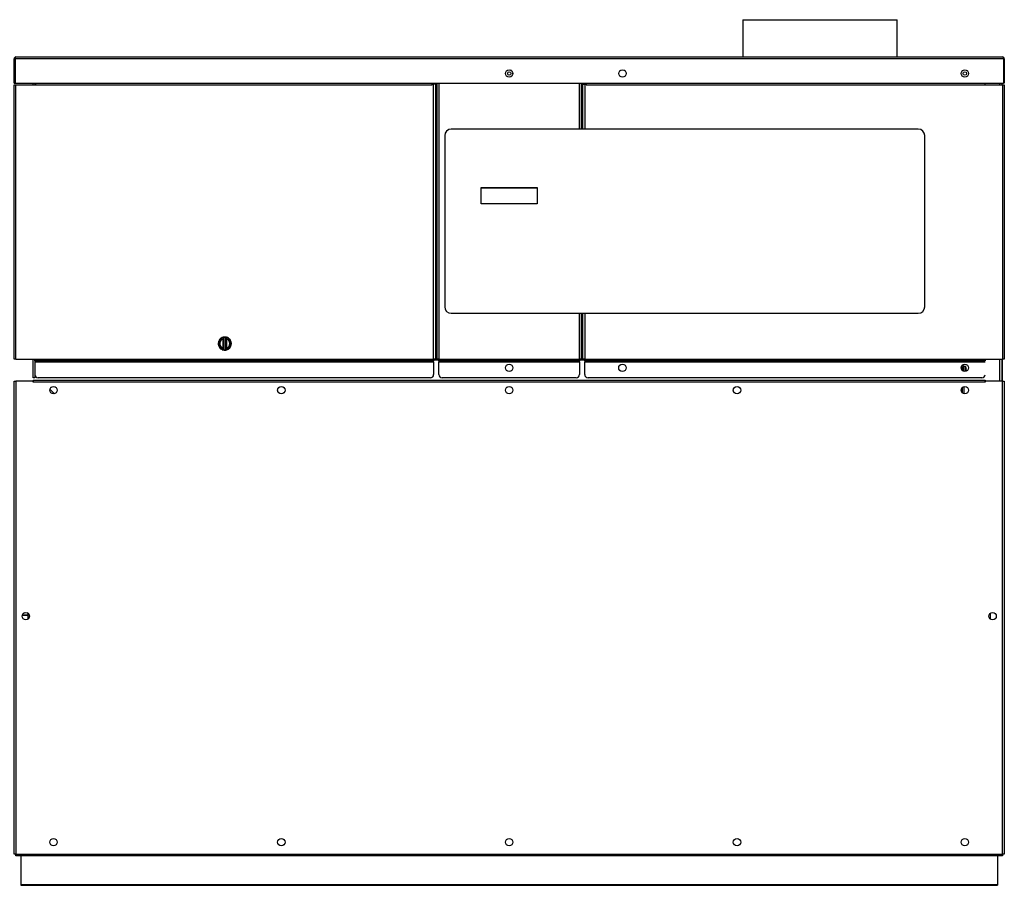
# Model space of a CAD drawing. Units: inches. Extents: x 4 to 193, y 5 to 37.
# Drawn here: x 23 to 60, y 5 to 37 of the extents above; entities that cross this region are included whole.
import ezdxf

# ---------------------------------------------------------------- set-up
doc = ezdxf.new("R2010")
doc.units = ezdxf.units.IN
doc.header["$MEASUREMENT"] = 0
for name, color, linetype in [('CFN0402', 7, 'Continuous'), ('JKD60023', 7, 'Continuous'), ('JKD60032', 7, 'Continuous'), ('JKD60033', 7, 'Continuous'), ('JKD60041', 7, 'Continuous'), ('JKD60045', 7, 'Continuous'), ('JKD60052', 7, 'Continuous'), ('JKD60053', 7, 'Continuous'), ('JKD60054', 7, 'Continuous'), ('JKD60055', 7, 'Continuous'), ('JKD60056', 7, 'Continuous'), ('JKD6006', 7, 'Continuous'), ('JKD60060', 7, 'Continuous'), ('JKD60064', 7, 'Continuous'), ('JKD60068', 7, 'Continuous'), ('JKD60069', 7, 'Continuous'), ('JKD6838', 7, 'Continuous'), ('JKE60074', 7, 'Continuous'), ('LBL20161', 7, 'Continuous'), ('MSC2413', 7, 'Continuous'), ('PRS20023', 7, 'Continuous'), ('RLY20031', 7, 'Continuous')]:
    doc.layers.add(name, color=color, linetype=linetype)

# ---------------------------------------------------------------- blocks, each defined once
blk = doc.blocks.new('SE')
at = {"layer": 'JKD60069', "color": 7, "linetype": 'Continuous'}
for p, q in [((22.486, 34.978), (22.554, 34.978)), ((22.486, 24.562), (22.486, 34.978)), ((22.554, 34.978), (23.309, 34.978)), ((22.554, 24.562), (22.554, 34.978)), ((23.309, 34.981), (23.309, 35.042)), ((23.309, 34.981), (38.38, 34.981)), ((23.309, 34.978), (23.309, 34.981)), ((38.38, 34.981), (38.38, 35.042)), ((38.381, 34.981), (38.38, 34.981)), ((38.381, 35.009), (38.381, 34.981)), ((38.437, 35.009), (38.381, 35.009)), ((38.437, 24.562), (38.437, 35.009)), ((38.505, 35.009), (38.437, 35.009)), ((38.505, 35.009), (38.505, 24.562)), ((22.554, 24.562), (22.486, 24.562)), ((22.554, 24.562), (23.277, 24.562)), ((23.277, 24.494), (23.277, 24.562)), ((23.277, 24.562), (38.437, 24.562)), ((38.437, 24.494), (23.277, 24.494)), ((23.278, 24.462), (38.437, 24.462)), ((38.437, 24.562), (38.505, 24.562)), ((38.437, 24.562), (38.437, 24.494)), ((38.437, 24.462), (38.437, 24.494)), ((38.437, 24.462), (38.437, 23.978)), ((38.312, 23.853), (23.402, 23.853))]:
    blk.add_line(p, q, dxfattribs=at)
for centre, start, end in [((23.402, 23.978), 185.1264, 270), ((38.312, 23.978), 270, 360)]:
    blk.add_arc(centre, 0.125, start, end, dxfattribs=at)
blk = doc.blocks.new('SE1')
at = {"layer": 'JKD60060', "color": 7, "linetype": 'Continuous'}
for p, q in [((22.486, 23.724), (22.554, 23.724)), ((22.486, 5.756), (22.486, 23.724)), ((22.554, 23.724), (22.554, 5.756)), ((23.209, 23.724), (22.554, 23.724)), ((23.209, 23.692), (23.209, 23.724)), ((23.209, 23.692), (23.21, 23.692)), ((23.21, 23.76), (59.407, 23.76)), ((23.21, 23.76), (23.21, 23.692)), ((59.407, 23.692), (23.21, 23.692)), ((59.407, 23.76), (59.407, 23.692)), ((59.407, 23.692), (59.408, 23.692)), ((60.062, 23.724), (59.408, 23.724)), ((59.408, 23.692), (59.408, 23.724)), ((60.062, 5.756), (60.062, 23.724)), ((60.062, 23.724), (60.13, 23.724)), ((60.13, 23.724), (60.13, 5.756)), ((22.554, 5.756), (22.486, 5.756)), ((22.554, 5.756), (60.062, 5.756)), ((22.554, 5.688), (22.554, 5.756)), ((60.062, 5.688), (22.554, 5.688)), ((60.13, 5.756), (60.062, 5.756)), ((60.062, 5.756), (60.062, 5.688))]:
    blk.add_line(p, q, dxfattribs=at)
for centre in [(23.986, 23.381), (32.647, 23.381), (41.308, 23.381), (49.969, 23.381), (58.63, 23.381), (22.932, 14.796), (59.685, 14.796), (23.986, 6.21), (32.647, 6.21), (41.308, 6.21), (49.969, 6.21), (58.63, 6.21)]:
    blk.add_circle(centre, 0.141, dxfattribs=at)
blk = doc.blocks.new('SE4')
at = {"layer": 'JKD60053', "color": 7, "linetype": 'Continuous'}
for p, q in [((23.278, 35.042), (23.278, 34.978)), ((23.278, 24.494), (23.278, 23.854))]:
    blk.add_line(p, q, dxfattribs=at)
blk = doc.blocks.new('SE5')
at = {"layer": 'JKD60053', "color": 7, "linetype": 'Continuous'}
for p, q in [((23.21, 34.978), (23.21, 35.042)), ((23.21, 23.854), (23.21, 24.562))]:
    blk.add_line(p, q, dxfattribs=at)
blk = doc.blocks.new('SE6')
at = {"layer": 'JKD60053', "color": 7, "linetype": 'Continuous'}
blk.add_line((23.278, 23.854), (23.21, 23.854), dxfattribs=at)
blk = doc.blocks.new('SE7')
at = {"layer": 'JKD60055', "color": 7, "linetype": 'Continuous'}
blk.add_line((60.068, 23.724), (60.068, 24.562), dxfattribs=at)
blk = doc.blocks.new('SE8')
at = {"layer": 'JKD60068', "color": 7, "linetype": 'Continuous'}
for p, q in [((43.982, 33.302), (43.982, 35.042)), ((43.982, 24.562), (43.982, 26.302))]:
    blk.add_line(p, q, dxfattribs=at)
blk = doc.blocks.new('SE9')
at = {"layer": 'JKD60068', "color": 7, "linetype": 'Continuous'}
for p, q in [((44.05, 35.042), (44.05, 33.302)), ((44.05, 26.302), (44.05, 24.562))]:
    blk.add_line(p, q, dxfattribs=at)
blk = doc.blocks.new('SE10')
at = {"layer": 'JKD60068', "color": 7, "linetype": 'Continuous'}
for p, q in [((44.082, 33.302), (44.082, 35.042)), ((44.082, 24.562), (44.082, 26.302))]:
    blk.add_line(p, q, dxfattribs=at)
blk = doc.blocks.new('SE11')
at = {"layer": 'JKD60068', "color": 7, "linetype": 'Continuous'}
for p, q in [((41.249, 35.542), (41.231, 35.532)), ((41.396, 35.527), (41.363, 35.545)), ((41.449, 35.4), (41.449, 35.431)), ((38.536, 35.042), (38.536, 24.562)), ((38.568, 24.562), (38.568, 35.042)), ((38.636, 35.042), (38.636, 24.562)), ((38.536, 24.562), (38.437, 24.562)), ((38.536, 24.562), (38.568, 24.562)), ((38.636, 24.562), (38.568, 24.562)), ((38.636, 24.562), (43.982, 24.562)), ((38.636, 24.494), (38.636, 24.562)), ((43.982, 24.494), (38.636, 24.494)), ((38.636, 24.494), (38.636, 24.462)), ((38.636, 24.462), (43.982, 24.462)), ((38.636, 23.978), (38.636, 24.462)), ((44.05, 24.562), (43.982, 24.562)), ((43.982, 24.562), (43.982, 24.494)), ((43.982, 24.462), (43.982, 24.494)), ((43.982, 24.462), (43.982, 23.978)), ((44.05, 24.562), (44.082, 24.562)), ((44.18, 24.562), (44.082, 24.562)), ((43.857, 23.853), (38.761, 23.853))]:
    blk.add_line(p, q, dxfattribs=at)
blk.add_circle((41.309, 24.232), 0.141, dxfattribs=at)
for centre, start, end in [((38.761, 23.978), 180, 270), ((43.857, 23.978), 270, 0)]:
    blk.add_arc(centre, 0.125, start, end, dxfattribs=at)
blk = doc.blocks.new('SE19')
at = {"layer": 'JKD60052', "color": 7, "linetype": 'Continuous'}
for p, q in [((22.881, 14.927), (22.844, 14.906)), ((23.021, 14.905), (22.981, 14.927)), ((23.072, 14.788), (23.072, 14.804))]:
    blk.add_line(p, q, dxfattribs=at)
blk = doc.blocks.new('SE20')
at = {"layer": 'JKD6006', "color": 7, "linetype": 'Continuous'}
for p, q in [((22.746, 5.688), (22.746, 4.595)), ((59.871, 5.688), (59.871, 4.595)), ((59.871, 4.595), (22.746, 4.595)), ((22.746, 4.595), (22.746, 4.571)), ((22.746, 4.571), (59.871, 4.571)), ((59.871, 4.595), (59.871, 4.571))]:
    blk.add_line(p, q, dxfattribs=at)
blk = doc.blocks.new('SE22')
at = {"layer": 'JKD60023', "color": 7, "linetype": 'Continuous'}
blk.add_line((23.018, 14.82), (22.793, 14.82), dxfattribs=at)
blk = doc.blocks.new('SE23')
at = {"layer": 'JKD60064', "color": 7, "linetype": 'Continuous'}
for p, q in [((44.18, 35.01), (44.18, 33.302)), ((44.18, 26.302), (44.18, 24.562))]:
    blk.add_line(p, q, dxfattribs=at)
blk = doc.blocks.new('SE24')
at = {"layer": 'JKD60064', "color": 7, "linetype": 'Continuous'}
for p, q in [((44.112, 33.302), (44.112, 35.01)), ((44.112, 24.562), (44.112, 26.302))]:
    blk.add_line(p, q, dxfattribs=at)
blk = doc.blocks.new('SE25')
at = {"layer": 'JKD60064', "color": 7, "linetype": 'Continuous'}
for p, q in [((45.53, 35.528), (45.558, 35.545)), ((45.662, 35.547), (45.704, 35.523)), ((45.753, 35.433), (45.753, 35.398)), ((58.49, 35.41), (58.49, 35.421)), ((58.543, 35.525), (58.579, 35.546)), ((58.682, 35.546), (58.717, 35.526)), ((44.112, 35.01), (44.18, 35.01)), ((44.18, 35.01), (44.236, 35.01)), ((44.236, 35.01), (44.236, 34.981)), ((44.236, 34.981), (44.237, 34.981)), ((44.237, 35.042), (44.237, 34.981)), ((44.237, 34.981), (59.407, 34.981)), ((59.407, 34.981), (59.407, 35.042)), ((59.407, 34.978), (59.407, 34.981)), ((59.407, 34.978), (60.062, 34.978)), ((60.062, 34.978), (60.062, 24.562)), ((60.062, 34.978), (60.13, 34.978)), ((60.13, 34.978), (60.13, 24.562)), ((44.112, 24.562), (44.18, 24.562)), ((44.18, 24.562), (59.407, 24.562)), ((44.18, 24.494), (44.18, 24.562)), ((59.407, 24.494), (44.18, 24.494)), ((44.18, 24.494), (44.18, 24.462)), ((44.18, 24.462), (59.407, 24.462)), ((44.18, 23.978), (44.18, 24.462)), ((59.407, 24.562), (60.062, 24.562)), ((59.407, 24.562), (59.407, 24.494)), ((60.13, 24.562), (60.062, 24.562)), ((59.282, 23.853), (44.305, 23.853))]:
    blk.add_line(p, q, dxfattribs=at)
for centre in [(45.612, 24.232), (58.63, 24.232)]:
    blk.add_circle(centre, 0.141, dxfattribs=at)
for centre, start, end in [((44.305, 23.978), 180, 270), ((59.282, 23.978), 270, 354.8736)]:
    blk.add_arc(centre, 0.125, start, end, dxfattribs=at)
blk = doc.blocks.new('SE26')
at = {"layer": 'PRS20023', "color": 7, "linetype": 'Continuous'}
for p, q in [((58.543, 24.343), (58.579, 24.283)), ((58.522, 24.28), (58.498, 24.28)), ((58.536, 24.257), (58.509, 24.303)), ((58.528, 24.271), (58.528, 24.136)), ((58.538, 24.127), (58.538, 24.254)), ((58.541, 24.2), (58.538, 24.2)), ((58.541, 24.124), (58.541, 24.241)), ((58.591, 24.097), (58.591, 24.241)), ((58.592, 24.2), (58.591, 24.2)), ((58.591, 24.11), (58.592, 24.11)), ((58.592, 24.28), (58.592, 24.097)), ((58.654, 24.28), (58.592, 24.28)), ((58.654, 24.28), (58.654, 24.094)), ((58.675, 24.235), (58.654, 24.28)), ((58.675, 24.14), (58.675, 24.171)), ((58.675, 24.171), (58.69, 24.171)), ((58.69, 24.14), (58.675, 24.14)), ((58.541, 23.273), (58.541, 23.49)), ((58.591, 23.516), (58.591, 23.247))]:
    blk.add_line(p, q, dxfattribs=at)
for radius in [0.032, 0.082]:
    blk.add_arc((58.509, 24.241), radius, 0, 30.9638, dxfattribs=at)
blk.add_open_spline([(58.69, 24.171), (58.688, 24.193), (58.683, 24.215), (58.675, 24.235)], degree=3, dxfattribs=at)
blk.add_open_spline([(58.684, 24.104), (58.684, 24.105), (58.685, 24.106), (58.687, 24.118), (58.689, 24.129), (58.69, 24.14)], degree=3, knots=[0.4545739, 0.4545739, 0.4545739, 0.4545739, 0.5, 0.5, 1, 1, 1, 1], dxfattribs=at)
blk = doc.blocks.new('SE27')
at = {"layer": 'JKD60045', "color": 7, "linetype": 'Continuous'}
for centre in [(41.309, 35.415), (58.63, 35.415)]:
    blk.add_circle(centre, 0.065, dxfattribs=at)
blk = doc.blocks.new('SE28')
at = {"layer": 'JKD60041', "color": 7, "linetype": 'Continuous'}
for p, q in [((38.437, 24.532), (38.636, 24.532)), ((43.982, 24.532), (44.18, 24.532))]:
    blk.add_line(p, q, dxfattribs=at)
blk = doc.blocks.new('SE29')
at = {"layer": 'JKD60041', "color": 7, "linetype": 'Continuous'}
for p, q in [((45.535, 24.349), (45.55, 24.358)), ((58.553, 24.349), (58.568, 24.358)), ((41.169, 24.218), (41.169, 24.246)), ((41.252, 24.104), (41.227, 24.118)), ((41.382, 24.112), (41.376, 24.109)), ((45.473, 24.216), (45.473, 24.248)), ((45.554, 24.105), (45.531, 24.118)), ((58.491, 24.216), (58.491, 24.248)), ((58.572, 24.105), (58.549, 24.118)), ((23.847, 23.366), (23.847, 23.397)), ((23.9, 23.492), (23.933, 23.512)), ((24.047, 23.508), (24.066, 23.497)), ((32.508, 23.366), (32.508, 23.397)), ((32.561, 23.492), (32.594, 23.512)), ((32.708, 23.508), (32.727, 23.497)), ((41.169, 23.366), (41.169, 23.397)), ((41.222, 23.492), (41.255, 23.512)), ((41.369, 23.508), (41.388, 23.497)), ((49.83, 23.366), (49.83, 23.397)), ((49.883, 23.492), (49.916, 23.512)), ((50.03, 23.508), (50.049, 23.497)), ((58.491, 23.366), (58.491, 23.397)), ((58.544, 23.492), (58.577, 23.512)), ((58.691, 23.508), (58.71, 23.497))]:
    blk.add_line(p, q, dxfattribs=at)
blk = doc.blocks.new('SE30')
at = {"layer": 'JKD60054', "color": 7, "linetype": 'Continuous'}
for p, q in [((59.964, 34.978), (59.964, 35.042)), ((59.964, 23.724), (59.964, 24.562))]:
    blk.add_line(p, q, dxfattribs=at)
blk = doc.blocks.new('SE31')
at = {"layer": 'JKD60054', "color": 7, "linetype": 'Continuous'}
for p, q in [((60.032, 35.042), (60.032, 34.978)), ((60.032, 24.562), (60.032, 23.724))]:
    blk.add_line(p, q, dxfattribs=at)
blk = doc.blocks.new('SE32')
at = {"layer": 'JKD60054', "color": 7, "linetype": 'Continuous'}
for p, q in [((59.545, 14.788), (59.545, 14.804)), ((59.604, 14.911), (59.626, 14.923)), ((59.747, 14.922), (59.763, 14.913))]:
    blk.add_line(p, q, dxfattribs=at)
blk = doc.blocks.new('SE33')
at = {"layer": 'JKD60056', "color": 7, "linetype": 'Continuous'}
for p, q in [((22.486, 35.042), (22.486, 35.974)), ((22.522, 36.011), (22.51, 36.026)), ((22.522, 36.011), (22.522, 35.974)), ((22.522, 35.974), (22.522, 35.974)), ((22.522, 35.042), (22.522, 35.974)), ((22.523, 35.974), (22.523, 36.026)), ((60.094, 35.974), (22.523, 35.974)), ((22.523, 35.974), (22.523, 35.042)), ((22.554, 36.042), (60.062, 36.042)), ((22.554, 36.042), (22.554, 36.042)), ((22.554, 36.042), (22.554, 36.042)), ((22.554, 36.042), (22.554, 36.042)), ((60.062, 36.042), (60.063, 36.042)), ((60.063, 36.042), (60.063, 36.042)), ((60.063, 36.042), (60.063, 36.042)), ((60.094, 35.974), (60.094, 36.026)), ((60.094, 35.974), (60.094, 35.042)), ((60.095, 35.974), (60.094, 35.974)), ((60.094, 35.974), (60.094, 35.042)), ((60.095, 36.011), (60.107, 36.026)), ((60.095, 35.974), (60.095, 36.011)), ((60.13, 35.974), (60.13, 35.042)), ((22.486, 35.042), (22.522, 35.042)), ((22.523, 35.042), (60.094, 35.042)), ((60.13, 35.042), (60.094, 35.042))]:
    blk.add_line(p, q, dxfattribs=at)
for centre in [(41.31, 35.415), (45.614, 35.415), (58.63, 35.415)]:
    blk.add_circle(centre, 0.141, dxfattribs=at)
for centre, radius, start, end in [((22.554, 35.974), 0.068, 131.0411, 180), ((22.554, 35.974), 0.068, 90.4648, 131.0411), ((22.559, 35.996), 0.047, 95.5696, 140.2289), ((22.554, 35.974), 0.068, 90, 90.1602), ((60.062, 35.974), 0.068, 89.8398, 90), ((60.058, 35.996), 0.047, 39.7711, 84.4304), ((60.062, 35.974), 0.068, 48.9589, 89.5352), ((60.062, 35.974), 0.068, 0, 48.9589)]:
    blk.add_arc(centre, radius, start, end, dxfattribs=at)
blk = doc.blocks.new('SE34')
at = {"layer": 'JKD6838', "color": 7, "linetype": 'Continuous'}
for p, q in [((50.184, 37.457), (56.059, 37.457)), ((50.184, 37.457), (50.184, 36.042)), ((56.059, 36.042), (56.059, 37.457))]:
    blk.add_line(p, q, dxfattribs=at)
blk = doc.blocks.new('SE35')
at = {"layer": 'JKD60032', "color": 7, "linetype": 'Continuous'}
blk.add_line((22.803, 14.852), (23.018, 14.852), dxfattribs=at)
blk = doc.blocks.new('SE36')
at = {"layer": 'JKD60033', "color": 7, "linetype": 'Continuous'}
for p, q in [((23.018, 14.685), (23.018, 14.906)), ((59.599, 14.907), (59.599, 14.685))]:
    blk.add_line(p, q, dxfattribs=at)
blk = doc.blocks.new('SE37')
at = {"layer": 'JKE60074', "color": 7, "linetype": 'Continuous'}
blk.add_line((24.023, 23.246), (23.851, 23.418), dxfattribs=at)
blk = doc.blocks.new('SE48')
at = {"layer": 'RLY20031', "color": 7, "linetype": 'Continuous'}
blk.add_line((42.371, 31.051), (40.246, 31.051), dxfattribs=at)
blk = doc.blocks.new('SE70')
at = {"layer": 'LBL20161', "color": 7, "linetype": 'Continuous'}
for p, q in [((38.858, 33.052), (38.858, 26.552)), ((56.858, 33.302), (39.108, 33.302)), ((57.108, 26.552), (57.108, 33.052)), ((40.246, 30.459), (40.246, 31.084)), ((40.246, 31.084), (42.371, 31.084)), ((42.371, 31.084), (42.371, 30.459)), ((42.371, 30.459), (40.246, 30.459)), ((39.108, 26.302), (56.858, 26.302))]:
    blk.add_line(p, q, dxfattribs=at)
for centre, start, end in [((39.108, 33.052), 90, 180), ((56.858, 33.052), 0, 90), ((39.108, 26.552), 180, 270), ((56.858, 26.552), 270, 0)]:
    blk.add_arc(centre, 0.25, start, end, dxfattribs=at)
blk = doc.blocks.new('SE71')
at = {"layer": 'MSC2413', "color": 7, "linetype": 'Continuous'}
for start, end in [(150.5939, 221.4052), (126.8506, 148.7148), (102.8516, 124.2966), (66.4625, 100.8314), (283.8573, 353.7392), (42.7239, 64.9653), (18.9756, 40.4917), (0, 17.7392), (355.2163, 0), (223.2869, 245.1485), (247.7047, 281.2163)]:
    blk.add_arc((30.496, 25.152), 0.25, start, end, dxfattribs=at)
blk = doc.blocks.new('SE72')
at = {"layer": 'MSC2413', "color": 7, "linetype": 'Continuous'}
for p, q in [((30.261, 25.199), (30.247, 25.18)), ((30.247, 25.177), (30.256, 25.155)), ((30.256, 25.149), (30.247, 25.127)), ((30.247, 25.125), (30.261, 25.105)), ((30.258, 25.228), (30.262, 25.205)), ((30.262, 25.099), (30.258, 25.076)), ((30.275, 25.247), (30.259, 25.231)), ((30.279, 25.276), (30.278, 25.253)), ((30.3, 25.291), (30.28, 25.278)), ((30.309, 25.319), (30.304, 25.296)), ((30.333, 25.329), (30.311, 25.32)), ((30.348, 25.354), (30.338, 25.333)), ((30.373, 25.359), (30.35, 25.355)), ((30.393, 25.38), (30.379, 25.362)), ((30.419, 25.38), (30.395, 25.381)), ((30.432, 25.388), (30.425, 25.381)), ((30.432, 25.388), (30.443, 25.397)), ((30.436, 25.334), (30.432, 25.348)), ((30.436, 24.97), (30.436, 25.334)), ((30.456, 25.334), (30.436, 25.334)), ((30.443, 25.397), (30.445, 25.397)), ((30.445, 25.397), (30.455, 25.394)), ((30.455, 25.394), (30.456, 25.392)), ((30.471, 25.39), (30.456, 25.394)), ((30.456, 25.394), (30.456, 25.392)), ((30.456, 25.392), (30.456, 25.334)), ((30.456, 25.334), (30.456, 24.97)), ((30.484, 25.397), (30.471, 25.39)), ((30.484, 25.397), (30.495, 25.402)), ((30.497, 25.402), (30.508, 25.397)), ((30.521, 25.39), (30.508, 25.397)), ((30.535, 25.394), (30.521, 25.39)), ((30.536, 25.392), (30.536, 25.394)), ((30.536, 25.392), (30.537, 25.394)), ((30.536, 25.334), (30.536, 25.392)), ((30.536, 24.97), (30.536, 25.334)), ((30.536, 25.334), (30.556, 25.334)), ((30.537, 25.394), (30.547, 25.397)), ((30.547, 25.397), (30.549, 25.397)), ((30.549, 25.397), (30.56, 25.388)), ((30.556, 25.334), (30.56, 25.348)), ((30.556, 25.334), (30.556, 24.97)), ((30.567, 25.381), (30.56, 25.388)), ((30.597, 25.381), (30.573, 25.38)), ((30.613, 25.362), (30.599, 25.38)), ((30.642, 25.355), (30.619, 25.359)), ((30.654, 25.333), (30.644, 25.354)), ((30.681, 25.32), (30.659, 25.329)), ((30.688, 25.296), (30.682, 25.319)), ((30.712, 25.278), (30.692, 25.291)), ((30.714, 25.253), (30.713, 25.276)), ((30.733, 25.231), (30.716, 25.247)), ((30.73, 25.205), (30.734, 25.228)), ((30.734, 25.076), (30.73, 25.099)), ((30.744, 25.18), (30.731, 25.199)), ((30.731, 25.105), (30.744, 25.125)), ((30.736, 25.155), (30.745, 25.177)), ((30.745, 25.127), (30.736, 25.149)), ((30.259, 25.074), (30.275, 25.057)), ((30.278, 25.052), (30.279, 25.028)), ((30.28, 25.026), (30.3, 25.014)), ((30.304, 25.009), (30.309, 24.986)), ((30.311, 24.984), (30.333, 24.976)), ((30.338, 24.972), (30.348, 24.951)), ((30.35, 24.949), (30.373, 24.946)), ((30.379, 24.943), (30.393, 24.924)), ((30.395, 24.923), (30.419, 24.925)), ((30.425, 24.923), (30.432, 24.917)), ((30.436, 24.97), (30.432, 24.957)), ((30.443, 24.908), (30.432, 24.917)), ((30.456, 24.97), (30.436, 24.97)), ((30.445, 24.908), (30.443, 24.908)), ((30.455, 24.91), (30.445, 24.908)), ((30.456, 24.913), (30.455, 24.91)), ((30.456, 24.97), (30.456, 24.913)), ((30.456, 24.911), (30.471, 24.915)), ((30.456, 24.912), (30.456, 24.911)), ((30.471, 24.915), (30.484, 24.908)), ((30.495, 24.902), (30.484, 24.908)), ((30.508, 24.908), (30.497, 24.902)), ((30.508, 24.908), (30.521, 24.915)), ((30.521, 24.915), (30.535, 24.911)), ((30.536, 24.913), (30.536, 24.97)), ((30.536, 24.97), (30.556, 24.97)), ((30.537, 24.91), (30.536, 24.913)), ((30.536, 24.911), (30.536, 24.912)), ((30.547, 24.908), (30.537, 24.91)), ((30.549, 24.908), (30.547, 24.908)), ((30.56, 24.917), (30.549, 24.908)), ((30.556, 24.97), (30.56, 24.957)), ((30.56, 24.917), (30.567, 24.923)), ((30.573, 24.925), (30.597, 24.923)), ((30.599, 24.924), (30.613, 24.943)), ((30.619, 24.946), (30.642, 24.949)), ((30.644, 24.951), (30.654, 24.972)), ((30.659, 24.976), (30.681, 24.984)), ((30.682, 24.986), (30.688, 25.009)), ((30.692, 25.014), (30.712, 25.026)), ((30.713, 25.028), (30.714, 25.052)), ((30.716, 25.057), (30.733, 25.074))]:
    blk.add_line(p, q, dxfattribs=at)
for centre, radius, start, end in [((30.496, 25.152), 0.25, 173.7392, 174.2608), ((30.496, 25.152), 0.25, 185.7392, 186.2608), ((30.496, 25.152), 0.24, 179.2639, 180.7361), ((30.496, 25.152), 0.25, 161.7392, 162.2608), ((30.496, 25.152), 0.24, 167.2639, 168.7361), ((30.496, 25.152), 0.24, 191.2639, 192.7361), ((30.496, 25.152), 0.24, 155.2639, 156.7361), ((30.496, 25.152), 0.25, 149.7392, 150.2608), ((30.496, 25.152), 0.206, 108.2379, 251.7621), ((30.496, 25.152), 0.24, 143.2639, 144.7361), ((30.496, 25.152), 0.192, 108.2379, 251.7621), ((30.496, 25.152), 0.25, 137.7392, 138.2608), ((30.496, 25.152), 0.24, 131.2639, 132.7361), ((30.496, 25.152), 0.25, 125.7392, 126.2608), ((30.496, 25.152), 0.24, 119.2639, 120.7361), ((30.496, 25.152), 0.25, 113.7392, 114.2608), ((30.496, 25.152), 0.24, 107.2639, 108.7361), ((23.842, 25.489), 6.591, 358.7748, 359.1221), ((30.496, 25.152), 0.245, 99.2788, 99.4063), ((30.496, 25.152), 0.245, 87.2788, 92.7212), ((30.496, 25.152), 0.25, 89.7392, 90.2608), ((30.496, 25.152), 0.245, 80.5937, 80.7212), ((30.496, 25.152), 0.192, 288.2379, 71.7621), ((36.692, 25.48), 6.133, 180.8649, 181.2382), ((30.496, 25.152), 0.206, 288.2379, 71.7621), ((30.496, 25.152), 0.24, 71.2639, 72.7361), ((30.496, 25.152), 0.25, 65.7392, 66.2608), ((30.496, 25.152), 0.24, 59.2639, 60.7361), ((30.496, 25.152), 0.25, 53.7392, 54.2608), ((30.496, 25.152), 0.24, 47.2639, 48.7361), ((30.496, 25.152), 0.25, 41.7392, 42.2608), ((30.496, 25.152), 0.24, 35.2639, 36.7361), ((30.496, 25.152), 0.25, 29.7392, 30.2608), ((30.496, 25.152), 0.24, 23.2639, 24.7361), ((30.496, 25.152), 0.24, 11.2639, 12.7361), ((30.496, 25.152), 0.24, 347.2639, 348.7361), ((30.496, 25.152), 0.25, 17.7392, 18.2608), ((30.496, 25.152), 0.24, 359.2639, 0.7361), ((30.496, 25.152), 0.25, 5.7392, 6.2608), ((30.496, 25.152), 0.25, 353.7392, 354.2608), ((30.496, 25.152), 0.25, 197.7392, 198.2608), ((30.496, 25.152), 0.24, 203.2639, 204.7361), ((30.496, 25.152), 0.25, 209.7392, 210.2608), ((30.496, 25.152), 0.24, 215.2639, 216.7361), ((30.496, 25.152), 0.25, 221.7392, 222.2608), ((30.496, 25.152), 0.24, 227.2639, 228.7361), ((30.496, 25.152), 0.25, 233.7392, 234.2608), ((30.496, 25.152), 0.24, 239.2639, 240.7361), ((30.496, 25.152), 0.25, 245.7392, 246.2608), ((30.496, 25.152), 0.24, 251.2639, 252.7361), ((24.3, 24.824), 6.133, 0.8649, 1.2382), ((30.496, 25.152), 0.245, 260.5937, 260.7212), ((30.496, 25.152), 0.245, 267.2788, 272.7212), ((30.496, 25.152), 0.25, 269.7392, 270.2608), ((30.496, 25.152), 0.245, 279.2788, 279.4063), ((37.15, 24.816), 6.591, 178.7748, 179.1221), ((30.496, 25.152), 0.24, 287.2639, 288.7361), ((30.496, 25.152), 0.25, 293.7392, 294.2608), ((30.496, 25.152), 0.24, 299.2639, 300.7361), ((30.496, 25.152), 0.25, 305.7392, 306.2608), ((30.496, 25.152), 0.24, 311.2639, 312.7361), ((30.496, 25.152), 0.25, 317.7392, 318.2608), ((30.496, 25.152), 0.24, 323.2639, 324.7361), ((30.496, 25.152), 0.25, 329.7392, 330.2608), ((30.496, 25.152), 0.24, 335.2639, 336.7361), ((30.496, 25.152), 0.25, 341.7392, 342.2608)]:
    blk.add_arc(centre, radius, start, end, dxfattribs=at)
for centre, major_axis, start_param, end_param in [((30.436, 25.334), (0.02, 0), 0, 1.793942), ((30.556, 25.334), (-0.02, 0), 4.489243, 6.283185), ((30.436, 24.97), (0.02, 0), 4.489243, 6.283185), ((30.556, 24.97), (-0.02, 0), 0, 1.793942)]:
    blk.add_ellipse(centre, major_axis=major_axis, ratio=0.68866, start_param=start_param, end_param=end_param, dxfattribs=at)

msp = doc.modelspace()

# ---------------------------------------------------------------- block references
at = {"layer": 'CFN0402'}
for name in ['SE34', 'SE33', 'SE11', 'SE27', 'SE25', 'SE', 'SE5', 'SE4', 'SE8', 'SE9', 'SE10', 'SE24', 'SE23', 'SE30', 'SE31', 'SE70', 'SE48', 'SE71', 'SE72', 'SE29', 'SE28', 'SE26', 'SE7', 'SE1', 'SE6', 'SE37', 'SE22', 'SE35', 'SE19', 'SE36', 'SE32', 'SE20']:
    msp.add_blockref(name, (0, 0), dxfattribs=at)

doc.saveas('drawing.dxf')
